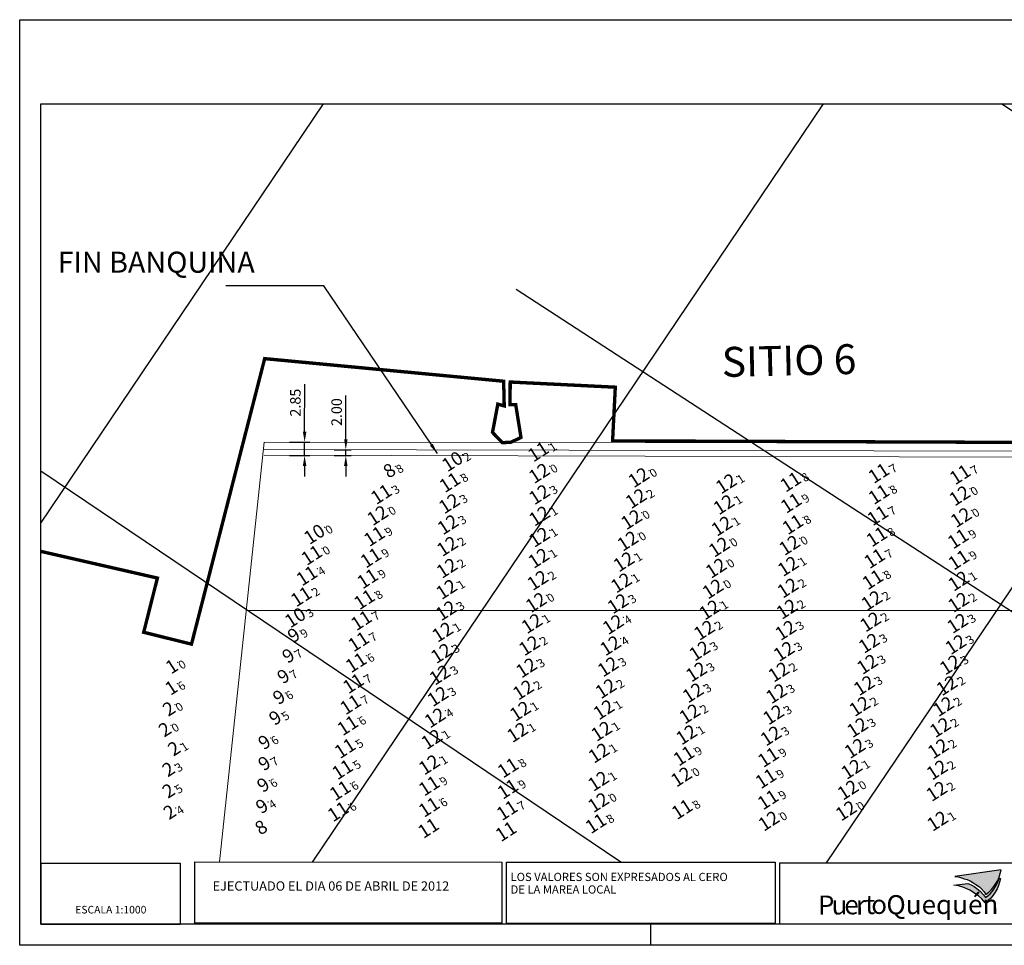
# Model space of a CAD drawing. Extents: x 303734 to 53418836, y 5724219 to 55742396.
# Drawn here: x 5616523 to 5616757, y 5725663 to 5725883 of the extents above; entities that cross this region are included whole.
import ezdxf
from ezdxf.enums import TextEntityAlignment as Align

# ---------------------------------------------------------------- set-up
doc = ezdxf.new("R2010")
doc.units = 0
doc.header["$LTSCALE"] = 20
doc.linetypes.add('DASHDOT2', pattern=[0.5, 0.25, -0.125, 0, -0.125])
doc.layers.get('0').update_dxf_attribs({"linetype": 'CONTINUOUS'})
doc.layers.get('Defpoints').update_dxf_attribs({"linetype": 'CONTINUOUS'})
for name, color, linetype in [('5_CTRL_BW_ABR-12', 63, 'CONTINUOUS'), ('6_SURVEY_TEXT', 63, 'CONTINUOUS'), ('GRILLA', 252, 'CONTINUOUS'), ('linea de costa', 1, 'CONTINUOUS'), ('LINES', 253, 'CONTINUOUS'), ('rotulo', 7, 'CONTINUOUS')]:
    doc.layers.add(name, color=color, linetype=linetype)
doc.layers.add('CoastLine', color=7, linetype='CONTINUOUS', lineweight=0)
doc.styles.add('a', font='swissc.ttf')
doc.styles.add('b', font='swissck.ttf')
doc.styles.add('ISO', font='iso')
doc.styles.add('style1', font='arial.ttf', dxfattribs={"width": 1.1})
doc.styles.add('style2', font='arial.ttf')
doc.dimstyles.new('ISO-25', dxfattribs={"dimtxt": 2.5, "dimasz": 2.5, "dimexe": 1.25, "dimexo": 0.625, "dimtad": 1, "dimtxsty": 'Standard', "dimcen": 2.5, "dimadec": 0, "dimazin": 0, "dimtfac": 1, "dimtmove": 0, "dimatfit": 3, "dimfxl": 1, "dimlwd": -1, "dimlwe": -1, "dimarcsym": 0})

# ---------------------------------------------------------------- blocks, each defined once
blk = doc.blocks.new('*D4')
at = {"layer": 'Defpoints', "color": 0, "lineweight": 0, "ltscale": 50, "transparency": 16777216}
for p in [(5616586.21, 5725782.33), (5616590.41, 5725782.32), (5616586.21, 5725779.17)]:
    blk.add_point(p, dxfattribs=at)
at = {"layer": 'GRILLA', "color": 0, "ltscale": 50, "transparency": 16777216}
for p, q in [((5616590.41, 5725784.82), (5616590.42, 5725796.07)), ((5616586.84, 5725782.33), (5616591.66, 5725782.32)), ((5616590.4, 5725779.16), (5616590.41, 5725782.32)), ((5616586.83, 5725779.17), (5616591.65, 5725779.16)), ((5616590.4, 5725776.66), (5616590.4, 5725774.16))]:
    blk.add_line(p, q, dxfattribs=at)
at = {"layer": 'GRILLA', "color": 0, "lineweight": 0, "ltscale": 50, "transparency": 16777216}
for points in [[(5616589.99, 5725784.82), (5616590.83, 5725784.82), (5616590.41, 5725782.32)], [(5616589.99, 5725776.66), (5616590.82, 5725776.66), (5616590.4, 5725779.16)]]:
    blk.add_solid(points, dxfattribs=at)
at = {"layer": 'GRILLA', "color": 0, "ltscale": 50, "transparency": 16777216, "insert": (5616588.54, 5725791.7), "char_height": 2.5, "attachment_point": 5, "rotation": 89.9516}
blk.add_mtext('2.85', dxfattribs=at)
blk = doc.blocks.new('*D5')
at = {"layer": 'Defpoints', "color": 0, "lineweight": 0, "ltscale": 50, "transparency": 16777216}
for p in [(5616596.83, 5725780.5), (5616600.2, 5725780.49), (5616596.82, 5725779.14)]:
    blk.add_point(p, dxfattribs=at)
at = {"layer": 'GRILLA', "color": 0, "ltscale": 50, "transparency": 16777216}
for p, q in [((5616600.2, 5725782.99), (5616600.22, 5725793.41)), ((5616597.45, 5725780.5), (5616601.45, 5725780.49)), ((5616600.2, 5725779.13), (5616600.2, 5725780.49)), ((5616597.45, 5725779.14), (5616601.45, 5725779.13)), ((5616600.19, 5725776.63), (5616600.19, 5725774.13))]:
    blk.add_line(p, q, dxfattribs=at)
at = {"layer": 'GRILLA', "color": 0, "lineweight": 0, "ltscale": 50, "transparency": 16777216}
for points in [[(5616599.79, 5725782.99), (5616600.62, 5725782.99), (5616600.2, 5725780.49)], [(5616599.77, 5725776.63), (5616600.61, 5725776.63), (5616600.2, 5725779.13)]]:
    blk.add_solid(points, dxfattribs=at)
at = {"layer": 'GRILLA', "color": 0, "ltscale": 50, "transparency": 16777216, "insert": (5616598.34, 5725789.45), "char_height": 2.5, "attachment_point": 5, "rotation": 89.8839}
blk.add_mtext('2.00', dxfattribs=at)

msp = doc.modelspace()

# ---------------------------------------------------------------- hatches: boundary and pattern name
h = msp.add_hatch(color=30)
edge = h.paths.add_edge_path()
edge.add_line((5616755.936, 5725680.659), (5616744.945, 5725679.112))
edge.add_line((5616744.945, 5725679.112), (5616745.376, 5725679.054))
edge.add_line((5616745.376, 5725679.054), (5616746.044, 5725678.908))
edge.add_line((5616746.044, 5725678.908), (5616746.55, 5725678.791))
edge.add_line((5616746.55, 5725678.791), (5616747.145, 5725678.556))
edge.add_line((5616747.145, 5725678.556), (5616747.858, 5725678.336))
edge.add_line((5616747.858, 5725678.336), (5616748.602, 5725678.027))
edge.add_line((5616748.602, 5725678.027), (5616749.197, 5725677.673))
edge.add_line((5616749.197, 5725677.673), (5616749.972, 5725677.171))
edge.add_line((5616749.972, 5725677.171), (5616750.791, 5725676.58))
edge.add_line((5616750.791, 5725676.58), (5616751.237, 5725676.196))
edge.add_line((5616751.237, 5725676.196), (5616751.909, 5725675.411))
edge.add_line((5616751.909, 5725675.411), (5616752.352, 5725674.822))
edge.add_arc((5616747.066, 5725682.086), 8.984, 306.04421, 350.85964)
h = msp.add_hatch(color=164)
edge = h.paths.add_edge_path()
edge.add_arc((5616746.889, 5725681.256), 8.984, 306.70421, 342.86058)
edge.add_line((5616755.474, 5725678.608), (5616755.782, 5725678.615))
edge.add_arc((5616746.914, 5725680.051), 8.984, 305.98246, 350.79789, ccw=False)
edge.add_line((5616752.192, 5725672.781), (5616751.379, 5725673.736))
edge.add_line((5616751.379, 5725673.736), (5616750.604, 5725674.481))
edge.add_line((5616750.604, 5725674.481), (5616748.494, 5725675.829))
edge.add_line((5616748.494, 5725675.829), (5616747.065, 5725676.455))
edge.add_line((5616747.065, 5725676.455), (5616745.847, 5725676.825))
edge.add_line((5616745.847, 5725676.825), (5616744.747, 5725677.008))
edge.add_line((5616744.747, 5725677.008), (5616748.02, 5725677.441))
edge.add_line((5616748.02, 5725677.441), (5616748.84, 5725677.093))
edge.add_line((5616748.84, 5725677.093), (5616749.52, 5725676.675))
edge.add_line((5616749.52, 5725676.675), (5616750.2, 5725676.21))
edge.add_line((5616750.2, 5725676.21), (5616750.998, 5725675.558))
edge.add_line((5616750.998, 5725675.558), (5616751.75, 5725674.742))
edge.add_line((5616751.75, 5725674.742), (5616752.259, 5725674.053))

# ---------------------------------------------------------------- linework, layer by layer
at = {"color": 2}
for p, q in [((5616527.685, 5725667.721), (5616527.718, 5725862.721)), ((5616527.718, 5725862.721), (5616857.718, 5725862.719)), ((5616770.267, 5725667.72), (5616527.685, 5725667.721))]:
    msp.add_line(p, q, dxfattribs=at)
at = {"color": 3, "ltscale": 50}
msp.add_line((5616672.685, 5725662.721), (5616672.685, 5725667.72), dxfattribs=at)
msp.add_line((5616672.685, 5725662.721), (5616672.685, 5725667.72), dxfattribs=at)
at = {"ltscale": 50}
for q in [(5616522.685, 5725662.721), (5616570.922, 5725662.721)]:
    msp.add_line((5616862.685, 5725662.721), q, dxfattribs=at)
at = {"color": 4}
msp.add_lwpolyline([(5616522.721, 5725882.721), (5616862.721, 5725882.721), (5616862.685, 5725662.721), (5616522.685, 5725662.721)], close=True, dxfattribs=at)
for points in [[(5616560.833, 5725667.679), (5616527.769, 5725667.683), (5616527.77, 5725682.253), (5616560.835, 5725682.249)], [(5616637.281, 5725667.946), (5616564.318, 5725667.954), (5616564.32, 5725682.523), (5616637.283, 5725682.515)], [(5616638.39, 5725682.512), (5616702.286, 5725682.502), (5616702.286, 5725667.933), (5616638.388, 5725667.943)], [(5616703.347, 5725682.31), (5616768.769, 5725682.302), (5616768.767, 5725667.733), (5616703.345, 5725667.741)]]:
    msp.add_lwpolyline(points, close=True)
at = {"color": 30}
msp.add_lwpolyline([(5616755.936, 5725680.659), (5616744.945, 5725679.112), (5616745.376, 5725679.054), (5616746.044, 5725678.908), (5616746.55, 5725678.791), (5616747.145, 5725678.556), (5616747.858, 5725678.336), (5616748.602, 5725678.027), (5616749.197, 5725677.673), (5616749.972, 5725677.171), (5616750.791, 5725676.58), (5616751.237, 5725676.196), (5616751.909, 5725675.411), (5616752.352, 5725674.822, 0.1980753)], format="xyb", close=True, dxfattribs=at)
at = {"color": 164}
msp.add_lwpolyline([(5616752.259, 5725674.053, 0.1590839), (5616755.474, 5725678.608), (5616755.782, 5725678.615, -0.1980753), (5616752.192, 5725672.781), (5616751.379, 5725673.736), (5616750.604, 5725674.481), (5616748.494, 5725675.829), (5616747.065, 5725676.455), (5616745.847, 5725676.825), (5616744.747, 5725677.008), (5616748.02, 5725677.441), (5616748.84, 5725677.093), (5616749.52, 5725676.675), (5616750.2, 5725676.21), (5616750.998, 5725675.558), (5616751.75, 5725674.742)], format="xyb", close=True, dxfattribs=at)
at = {"layer": '5_CTRL_BW_ABR-12', "color": 1, "linetype": 'Continuous', "lineweight": 0}
for p in [(5616648.408, 5725781.685), (5616729.337, 5725776.588), (5616748.668, 5725776.263), (5616627.386, 5725774.396), (5616708.382, 5725774.524), (5616611.096, 5725771.589), (5616729.345, 5725771.569), (5616708.513, 5725769.485), (5616610.206, 5725766.544), (5616729.089, 5725766.545), (5616748.896, 5725766.07), (5616708.903, 5725764.41), (5616609.43, 5725761.591), (5616728.849, 5725761.498), (5616708.109, 5725759.465), (5616748.185, 5725761.007), (5616594.543, 5725757.109), (5616608.608, 5725756.474), (5616728.319, 5725756.331), (5616748.344, 5725755.986), (5616593.398, 5725752.21), (5616607.835, 5725751.527), (5616727.908, 5725751.318), (5616592.065, 5725747.258), (5616607.062, 5725746.573), (5616606.349, 5725741.59), (5616605.696, 5725736.56), (5616605.09, 5725731.584), (5616604.448, 5725726.604), (5616603.779, 5725721.599), (5616603.099, 5725716.633), (5616602.467, 5725711.2), (5616682.991, 5725709.432), (5616703.071, 5725709.082), (5616601.871, 5725706.164), (5616641.213, 5725706.573), (5616682.403, 5725704.423), (5616702.487, 5725704.012), (5616601.305, 5725701.16), (5616622.474, 5725702.289), (5616641.16, 5725701.532), (5616662.682, 5725698.331), (5616703.009, 5725698.992), (5616600.822, 5725696.177), (5616622.445, 5725697.232), (5616640.98, 5725696.461), (5616682.577, 5725696.706), (5616721.572, 5725696.362), (5616662.09, 5725693.337), (5616703.197, 5725693.931)]:
    msp.add_point(p, dxfattribs=at)
at = {"layer": '5_CTRL_BW_ABR-12', "color": 4, "linetype": 'Continuous', "lineweight": 0}
for p in [(5616627.991, 5725779.362), (5616595.194, 5725762.078), (5616590.647, 5725742.247)]:
    msp.add_point(p, dxfattribs=at)
at = {"layer": '5_CTRL_BW_ABR-12', "color": 5, "linetype": 'Continuous', "lineweight": 0}
msp.add_point((5616612.001, 5725776.524), dxfattribs=at)
at = {"layer": '5_CTRL_BW_ABR-12', "color": 6, "linetype": 'Continuous', "lineweight": 0}
for p in [(5616648.632, 5725776.578), (5616672.274, 5725775.561), (5616693.063, 5725774.108), (5616648.658, 5725771.515), (5616671.635, 5725770.576), (5616748.56, 5725771.23), (5616627.241, 5725769.372), (5616692.509, 5725769.122), (5616648.67, 5725766.423), (5616626.929, 5725764.367), (5616670.545, 5725765.583), (5616692.025, 5725764.028), (5616648.635, 5725761.389), (5616626.778, 5725759.226), (5616669.664, 5725760.466), (5616691.4, 5725759.042), (5616648.502, 5725756.388), (5616626.687, 5725754.022), (5616668.738, 5725755.547), (5616690.653, 5725754.035), (5616707.79, 5725754.473), (5616648.256, 5725751.129), (5616668.125, 5725750.546), (5616748.313, 5725750.958), (5616626.601, 5725748.995), (5616689.899, 5725749.086), (5616707.703, 5725749.309), (5616647.868, 5725745.877), (5616667.333, 5725745.594), (5616727.66, 5725746.322), (5616748.28, 5725745.932), (5616626.493, 5725743.922), (5616689.15, 5725744.121), (5616707.488, 5725744.289), (5616646.883, 5725740.865), (5616666.187, 5725740.634), (5616727.358, 5725741.262), (5616748.04, 5725740.91), (5616625.653, 5725738.826), (5616687.856, 5725739.281), (5616707.189, 5725739.258), (5616646.28, 5725735.614), (5616665.545, 5725735.605), (5616727.023, 5725736.203), (5616747.607, 5725735.887), (5616625.366, 5725733.78), (5616686.754, 5725734.36), (5616706.807, 5725734.256), (5616726.627, 5725731.183), (5616746.316, 5725731.056), (5616625.007, 5725728.635), (5616645.586, 5725730.342), (5616664.981, 5725730.587), (5616685.975, 5725729.382), (5616705.543, 5725729.335), (5616725.861, 5725726.139), (5616745.511, 5725726.108), (5616644.835, 5725725.082), (5616664.47, 5725725.397), (5616685.181, 5725724.395), (5616705.008, 5725724.223), (5616624.518, 5725723.536), (5616644.119, 5725720.04), (5616663.981, 5725720.388), (5616684.397, 5725719.406), (5616704.29, 5725719.174), (5616724.791, 5725721.188), (5616744.677, 5725721.149), (5616623.839, 5725718.458), (5616643.441, 5725715.001), (5616663.439, 5725715.275), (5616683.626, 5725714.426), (5616724.264, 5725716.156), (5616743.948, 5725716.15), (5616623.073, 5725713.349), (5616703.698, 5725714.159), (5616662.815, 5725710.086), (5616723.66, 5725711.19), (5616743.443, 5725711.131), (5616622.488, 5725707.298), (5616722.886, 5725706.244), (5616743.185, 5725706.069), (5616662.683, 5725703.406), (5616722.009, 5725701.302), (5616743.085, 5725700.998), (5616743.306, 5725693.91)]:
    msp.add_point(p, dxfattribs=at)
at = {"layer": '5_CTRL_BW_ABR-12', "color": 3, "linetype": 'Continuous', "lineweight": 0}
for p in [(5616589.293, 5725737.419), (5616587.996, 5725732.539), (5616586.83, 5725727.642), (5616585.788, 5725722.706), (5616584.876, 5725717.785), (5616582.31, 5725711.986), (5616582.289, 5725706.957), (5616582.031, 5725701.841), (5616581.726, 5725696.785)]:
    msp.add_point(p, dxfattribs=at)
at = {"layer": '5_CTRL_BW_ABR-12', "color": 11, "linetype": 'Continuous', "lineweight": 0}
for p in [(5616560.272, 5725729.983), (5616560.149, 5725724.928), (5616558.643, 5725715.006)]:
    msp.add_point(p, dxfattribs=at)
at = {"layer": '5_CTRL_BW_ABR-12', "color": 9, "linetype": 'Continuous', "lineweight": 0}
for p in [(5616559.609, 5725719.927), (5616560.837, 5725710.467), (5616559.507, 5725705.556), (5616559.525, 5725700.437), (5616559.787, 5725695.385)]:
    msp.add_point(p, dxfattribs=at)
at = {"layer": 'CoastLine', "color": 7, "linetype": 'Continuous'}
for p, q in [((5616580.815, 5725782.332), (5616570.211, 5725682.523)), ((5616816.426, 5725782.133), (5616580.815, 5725782.332)), ((5616816.831, 5725780.051), (5616580.806, 5725780.529)), ((5616817.188, 5725778.601), (5616580.782, 5725779.18))]:
    msp.add_line(p, q, dxfattribs=at)
at = {"layer": 'CoastLine', "color": 251, "linetype": 'Continuous'}
msp.add_line((5616828.154, 5725742.274), (5616576.733, 5725742.274), dxfattribs=at)
at = {"layer": 'linea de costa', "color": 7, "lineweight": 0, "const_width": 0.8, "flags": 128}
msp.add_lwpolyline([(5616774.268, 5725782.203), (5616663.606, 5725782.614), (5616664.257, 5725795.373), (5616639.269, 5725796.603), (5616639.242, 5725791.194), (5616640.586, 5725791.188), (5616641.838, 5725783.416), (5616639.414, 5725782.282), (5616637.394, 5725782.19), (5616635.067, 5725784.623), (5616636.33, 5725791.348), (5616637.854, 5725790.924), (5616637.713, 5725796.789), (5616580.913, 5725802.162), (5616563.519, 5725734.297), (5616552.162, 5725737.127), (5616555.415, 5725750.007), (5616527.7, 5725756.354)], dxfattribs=at)
at = {"layer": 'LINES', "linetype": 'DASHDOT2', "ltscale": 50}
for p, q in [((5616527.701, 5725763.017), (5616594.907, 5725862.72)), ((5616850.279, 5725682.292), (5616572.853, 5725862.72)), ((5616592.245, 5725682.52), (5616713.71, 5725862.72)), ((5616714.492, 5725682.309), (5616836.1, 5725862.72)), ((5616857.707, 5725794.174), (5616756.016, 5725862.72)), ((5616665.547, 5725682.508), (5616527.703, 5725775.423))]:
    msp.add_line(p, q, dxfattribs=at)
at = {"layer": 'LINES', "color": 252, "linetype": 'DASHDOT2', "ltscale": 3}
msp.add_line((5616637.329, 5725667.946), (5616637.281, 5725668.046), dxfattribs=at)

# ---------------------------------------------------------------- texts
for s, height, rotation, style, p in [('LOS VALORES SON EXPRESADOS AL CERO ', 1.95493, 359.99307, 'style1', (5616639.365, 5725677.996)), ('EJECTUADO EL DIA 06 DE ABRIL DE 2012', 2.21427, 359.99307, 'style1', (5616568.531, 5725675.716)), ('DE LA MAREA LOCAL', 1.95493, 359.99307, 'style1', (5616639.365, 5725675.012)), ('P', 4.543, 0.20526, 'b', (5616712.423, 5725670.009)), ('t ', 4.5425, 0.20526, 'b', (5616723.655, 5725670.146)), ('Quequén', 4.5425, 0.20526, 'a', (5616728.696, 5725670.092)), ('ESCALA 1:1000', 1.80757, 359.99307, 'style1', (5616535.888, 5725670.288)), ('u', 4.543, 0.20526, 'b', (5616715.648, 5725670.036)), ('e', 4.543, 0.20526, 'b', (5616718.684, 5725670.08)), ('r', 4.543, 0.20526, 'b', (5616721.479, 5725670.033)), ('o ', 4.5425, 0.20526, 'b', (5616725.094, 5725670.17))]:
    msp.add_text(s, height=height, rotation=rotation, dxfattribs=dict(style=style)).set_placement(p)
at = {"ltscale": 50, "insert": (5616531.716, 5725827.585), "char_height": 5, "width": 142.89728, "attachment_point": 1, "rotation": 360, "style": 'style2'}
msp.add_mtext('FIN BANQUINA', dxfattribs=at)
at = {"layer": '6_SURVEY_TEXT', "color": 1, "linetype": 'Continuous', "lineweight": 0, "style": 'ISO', "oblique": 15}
for s, p in [('11', (5616647.958, 5725781.394)), ('11', (5616707.933, 5725774.233)), ('11', (5616728.888, 5725776.297)), ('11', (5616748.219, 5725775.972)), ('11', (5616626.937, 5725774.105)), ('11', (5616610.646, 5725771.298)), ('11', (5616728.896, 5725771.279)), ('11', (5616708.064, 5725769.194)), ('12', (5616609.757, 5725766.253)), ('11', (5616728.639, 5725766.254)), ('12', (5616748.447, 5725765.779)), ('11', (5616708.453, 5725764.119)), ('11', (5616608.981, 5725761.3)), ('11', (5616728.399, 5725761.207)), ('11', (5616747.735, 5725760.716)), ('12', (5616707.66, 5725759.174)), ('11', (5616594.093, 5725756.818)), ('11', (5616608.159, 5725756.183)), ('11', (5616727.869, 5725756.04)), ('11', (5616747.895, 5725755.695)), ('11', (5616592.949, 5725751.92)), ('11', (5616607.385, 5725751.236)), ('11', (5616727.459, 5725751.027)), ('11', (5616591.615, 5725746.967)), ('11', (5616606.613, 5725746.282)), ('11', (5616605.9, 5725741.299)), ('11', (5616605.247, 5725736.269)), ('11', (5616604.641, 5725731.293)), ('11', (5616603.999, 5725726.313)), ('11', (5616603.33, 5725721.308)), ('11', (5616602.65, 5725716.343)), ('11', (5616602.018, 5725710.909)), ('11', (5616682.542, 5725709.141)), ('11', (5616702.622, 5725708.791)), ('11', (5616601.421, 5725705.873)), ('11', (5616640.764, 5725706.282)), ('12', (5616681.953, 5725704.132)), ('11', (5616622.025, 5725701.998)), ('11', (5616702.037, 5725703.721)), ('11', (5616600.855, 5725700.869)), ('11', (5616640.711, 5725701.241)), ('12', (5616662.233, 5725698.04)), ('11', (5616702.559, 5725698.701)), ('11', (5616600.373, 5725695.886)), ('11', (5616621.995, 5725696.941)), ('11', (5616640.531, 5725696.17)), ('11', (5616682.128, 5725696.415)), ('12', (5616721.122, 5725696.071)), ('11', (5616661.641, 5725693.046)), ('12', (5616702.747, 5725693.64)), ('11', (5616621.849, 5725691.937)), ('11', (5616640.267, 5725691.154))]:
    msp.add_text(s, height=3.2, rotation=32.91317, dxfattribs=at).set_placement(p, align=Align.MIDDLE_RIGHT)
for s, p in [('1', (5616648.24, 5725781.576)), ('7', (5616729.169, 5725776.479)), ('7', (5616748.5, 5725776.154)), ('8', (5616627.218, 5725774.287)), ('8', (5616708.214, 5725774.415)), ('3', (5616610.928, 5725771.48)), ('8', (5616729.177, 5725771.461)), ('9', (5616708.345, 5725769.376)), ('0', (5616610.039, 5725766.435)), ('7', (5616728.921, 5725766.436)), ('0', (5616748.728, 5725765.961)), ('8', (5616708.735, 5725764.301)), ('9', (5616609.262, 5725761.482)), ('8', (5616728.681, 5725761.39)), ('9', (5616748.017, 5725760.898)), ('0', (5616707.941, 5725759.356)), ('0', (5616594.375, 5725757)), ('9', (5616608.44, 5725756.365)), ('7', (5616728.151, 5725756.223)), ('9', (5616748.176, 5725755.877)), ('4', (5616593.23, 5725752.102)), ('9', (5616607.667, 5725751.418)), ('8', (5616727.74, 5725751.209)), ('2', (5616591.897, 5725747.15)), ('8', (5616606.895, 5725746.464)), ('7', (5616606.181, 5725741.481)), ('7', (5616605.528, 5725736.451)), ('6', (5616604.922, 5725731.476)), ('7', (5616604.28, 5725726.495)), ('7', (5616603.611, 5725721.49)), ('6', (5616602.931, 5725716.525)), ('5', (5616602.299, 5725711.091)), ('9', (5616682.824, 5725709.323)), ('9', (5616702.903, 5725708.973)), ('5', (5616601.703, 5725706.055)), ('8', (5616641.046, 5725706.464)), ('0', (5616682.235, 5725704.314)), ('9', (5616622.307, 5725702.18)), ('9', (5616702.319, 5725703.903)), ('6', (5616601.137, 5725701.051)), ('9', (5616640.993, 5725701.423)), ('0', (5616662.514, 5725698.222)), ('9', (5616702.841, 5725698.883)), ('6', (5616600.654, 5725696.068)), ('6', (5616622.277, 5725697.123)), ('7', (5616640.812, 5725696.352)), ('8', (5616682.41, 5725696.597)), ('0', (5616721.404, 5725696.254)), ('8', (5616661.922, 5725693.228)), ('0', (5616703.029, 5725693.822))]:
    msp.add_text(s, height=2, rotation=32.91317, dxfattribs=at).set_placement(p, align=Align.TOP_LEFT)
at = {"layer": '6_SURVEY_TEXT', "color": 4, "linetype": 'Continuous', "lineweight": 0, "style": 'ISO', "oblique": 15}
for p in [(5616627.541, 5725779.072), (5616594.744, 5725761.787), (5616590.198, 5725741.956)]:
    msp.add_text('10', height=3.2, rotation=32.91317, dxfattribs=at).set_placement(p, align=Align.MIDDLE_RIGHT)
for s, p in [('2', (5616627.823, 5725779.254)), ('0', (5616595.026, 5725761.969)), ('3', (5616590.48, 5725742.139))]:
    msp.add_text(s, height=2, rotation=32.91317, dxfattribs=at).set_placement(p, align=Align.TOP_LEFT)
at = {"layer": '6_SURVEY_TEXT', "color": 5, "linetype": 'Continuous', "lineweight": 0, "style": 'ISO', "oblique": 15}
for p in [(5616611.551, 5725776.233), (5616581.065, 5725691.437)]:
    msp.add_text('8', height=3.2, rotation=32.91317, dxfattribs=at).set_placement(p, align=Align.MIDDLE_RIGHT)
msp.add_text('8', height=2, rotation=32.91317, dxfattribs=at).set_placement((5616611.833, 5725776.415), align=Align.TOP_LEFT)
at = {"layer": '6_SURVEY_TEXT', "color": 6, "linetype": 'Continuous', "lineweight": 0, "style": 'ISO', "oblique": 15}
for p in [(5616648.182, 5725776.288), (5616671.824, 5725775.271), (5616692.614, 5725773.817), (5616648.209, 5725771.224), (5616671.186, 5725770.285), (5616748.111, 5725770.939), (5616626.792, 5725769.081), (5616692.06, 5725768.831), (5616648.22, 5725766.132), (5616670.095, 5725765.293), (5616626.479, 5725764.076), (5616691.576, 5725763.737), (5616648.186, 5725761.098), (5616669.214, 5725760.175), (5616626.329, 5725758.935), (5616690.951, 5725758.751), (5616648.053, 5725756.097), (5616626.237, 5725753.731), (5616668.289, 5725755.256), (5616690.203, 5725753.744), (5616707.341, 5725754.182), (5616647.806, 5725750.838), (5616747.864, 5725750.667), (5616626.152, 5725748.704), (5616667.676, 5725750.255), (5616689.45, 5725748.795), (5616707.254, 5725749.018), (5616727.211, 5725746.031), (5616647.419, 5725745.586), (5616666.883, 5725745.303), (5616688.701, 5725743.831), (5616707.038, 5725743.998), (5616747.831, 5725745.641), (5616626.044, 5725743.631), (5616646.434, 5725740.574), (5616665.738, 5725740.343), (5616687.407, 5725738.99), (5616706.74, 5725738.967), (5616726.909, 5725740.971), (5616747.591, 5725740.619), (5616625.203, 5725738.535), (5616645.831, 5725735.323), (5616665.096, 5725735.314), (5616726.573, 5725735.912), (5616747.158, 5725735.596), (5616624.916, 5725733.489), (5616686.304, 5725734.069), (5616706.358, 5725733.965), (5616645.137, 5725730.051), (5616664.531, 5725730.296), (5616726.178, 5725730.892), (5616745.866, 5725730.765), (5616624.557, 5725728.344), (5616685.526, 5725729.091), (5616705.094, 5725729.044), (5616664.02, 5725725.107), (5616725.411, 5725725.848), (5616745.062, 5725725.817), (5616624.068, 5725723.245), (5616644.386, 5725724.791), (5616684.731, 5725724.104), (5616704.559, 5725723.932), (5616724.342, 5725720.897), (5616744.227, 5725720.858), (5616623.39, 5725718.167), (5616643.67, 5725719.749), (5616663.532, 5725720.097), (5616683.948, 5725719.115), (5616703.841, 5725718.884), (5616723.815, 5725715.865), (5616743.498, 5725715.859), (5616642.992, 5725714.71), (5616662.99, 5725714.984), (5616683.176, 5725714.135), (5616703.249, 5725713.869), (5616622.624, 5725713.058), (5616723.211, 5725710.899), (5616662.366, 5725709.795), (5616742.994, 5725710.84), (5616622.038, 5725707.007), (5616722.437, 5725705.954), (5616742.736, 5725705.778), (5616662.234, 5725703.115), (5616721.559, 5725701.011), (5616742.635, 5725700.707), (5616742.856, 5725693.619)]:
    msp.add_text('12', height=3.2, rotation=32.91317, dxfattribs=at).set_placement(p, align=Align.MIDDLE_RIGHT)
for s, p in [('0', (5616648.464, 5725776.47)), ('0', (5616672.106, 5725775.453)), ('1', (5616692.895, 5725773.999)), ('3', (5616648.49, 5725771.407)), ('2', (5616671.467, 5725770.468)), ('0', (5616748.392, 5725771.121)), ('3', (5616627.073, 5725769.263)), ('1', (5616692.341, 5725769.013)), ('1', (5616648.502, 5725766.315)), ('0', (5616670.377, 5725765.475)), ('3', (5616626.761, 5725764.258)), ('1', (5616691.857, 5725763.919)), ('1', (5616648.467, 5725761.28)), ('2', (5616626.611, 5725759.117)), ('0', (5616669.496, 5725760.358)), ('0', (5616691.232, 5725758.933)), ('1', (5616648.335, 5725756.279)), ('2', (5616626.519, 5725753.913)), ('1', (5616668.57, 5725755.438)), ('0', (5616690.485, 5725753.926)), ('1', (5616707.622, 5725754.364)), ('1', (5616626.433, 5725748.886)), ('2', (5616648.088, 5725751.02)), ('1', (5616667.957, 5725750.437)), ('0', (5616689.732, 5725748.978)), ('2', (5616707.536, 5725749.2)), ('1', (5616748.146, 5725750.849)), ('0', (5616647.7, 5725745.768)), ('3', (5616667.165, 5725745.485)), ('2', (5616707.32, 5725744.18)), ('2', (5616727.492, 5725746.213)), ('2', (5616748.112, 5725745.823)), ('3', (5616626.325, 5725743.814)), ('1', (5616688.982, 5725744.013)), ('1', (5616646.715, 5725740.756)), ('4', (5616666.019, 5725740.525)), ('2', (5616727.19, 5725741.154)), ('3', (5616747.872, 5725740.802)), ('1', (5616625.485, 5725738.717)), ('2', (5616687.688, 5725739.172)), ('3', (5616707.021, 5725739.149)), ('2', (5616646.112, 5725735.506)), ('4', (5616665.378, 5725735.496)), ('3', (5616726.855, 5725736.094)), ('3', (5616747.439, 5725735.778)), ('3', (5616625.198, 5725733.671)), ('3', (5616686.586, 5725734.251)), ('3', (5616706.639, 5725734.148)), ('3', (5616645.418, 5725730.233)), ('3', (5616664.813, 5725730.478)), ('3', (5616726.459, 5725731.074)), ('3', (5616746.148, 5725730.947)), ('3', (5616624.839, 5725728.526)), ('3', (5616685.807, 5725729.273)), ('2', (5616705.375, 5725729.226)), ('3', (5616725.693, 5725726.031)), ('2', (5616745.343, 5725725.999)), ('3', (5616624.35, 5725723.427)), ('2', (5616644.668, 5725724.973)), ('2', (5616664.302, 5725725.289)), ('3', (5616685.013, 5725724.286)), ('3', (5616704.84, 5725724.114)), ('2', (5616724.623, 5725721.079)), ('2', (5616744.509, 5725721.04)), ('4', (5616623.671, 5725718.349)), ('1', (5616643.951, 5725719.932)), ('1', (5616663.813, 5725720.28)), ('2', (5616684.229, 5725719.297)), ('3', (5616704.123, 5725719.066)), ('3', (5616724.097, 5725716.048)), ('2', (5616743.78, 5725716.041)), ('1', (5616643.273, 5725714.892)), ('1', (5616663.271, 5725715.166)), ('1', (5616683.458, 5725714.317)), ('3', (5616703.53, 5725714.051)), ('1', (5616622.905, 5725713.24)), ('1', (5616662.647, 5725709.977)), ('3', (5616723.492, 5725711.082)), ('2', (5616743.275, 5725711.022)), ('1', (5616622.32, 5725707.189)), ('1', (5616722.718, 5725706.136)), ('2', (5616743.017, 5725705.96)), ('1', (5616662.515, 5725703.297)), ('0', (5616721.841, 5725701.194)), ('2', (5616742.917, 5725700.889)), ('1', (5616743.138, 5725693.801))]:
    msp.add_text(s, height=2, rotation=32.91317, dxfattribs=at).set_placement(p, align=Align.TOP_LEFT)
at = {"layer": '6_SURVEY_TEXT', "color": 3, "linetype": 'Continuous', "lineweight": 0, "style": 'ISO', "oblique": 15}
for p in [(5616588.844, 5725737.128), (5616587.546, 5725732.249), (5616586.38, 5725727.351), (5616585.339, 5725722.415), (5616584.426, 5725717.494), (5616581.861, 5725711.695), (5616581.839, 5725706.666), (5616581.581, 5725701.55), (5616581.277, 5725696.494)]:
    msp.add_text('9', height=3.2, rotation=32.91317, dxfattribs=at).set_placement(p, align=Align.MIDDLE_RIGHT)
for s, p in [('9', (5616589.125, 5725737.31)), ('7', (5616587.828, 5725732.431)), ('7', (5616586.662, 5725727.533)), ('6', (5616585.62, 5725722.597)), ('5', (5616584.708, 5725717.676)), ('6', (5616582.143, 5725711.877)), ('7', (5616582.121, 5725706.848)), ('6', (5616581.863, 5725701.732)), ('4', (5616581.558, 5725696.676))]:
    msp.add_text(s, height=2, rotation=32.91317, dxfattribs=at).set_placement(p, align=Align.TOP_LEFT)
at = {"layer": '6_SURVEY_TEXT', "color": 11, "linetype": 'Continuous', "lineweight": 0, "style": 'ISO', "oblique": 15}
for s, p in [('1', (5616559.822, 5725729.692)), ('1', (5616559.699, 5725724.637)), ('2', (5616558.194, 5725714.715))]:
    msp.add_text(s, height=3.2, rotation=32.91317, dxfattribs=at).set_placement(p, align=Align.MIDDLE_RIGHT)
for s, p in [('0', (5616560.104, 5725729.875)), ('6', (5616559.981, 5725724.819)), ('0', (5616558.476, 5725714.898))]:
    msp.add_text(s, height=2, rotation=32.91317, dxfattribs=at).set_placement(p, align=Align.TOP_LEFT)
at = {"layer": '6_SURVEY_TEXT', "color": 9, "linetype": 'Continuous', "lineweight": 0, "style": 'ISO', "oblique": 15}
for p in [(5616559.16, 5725719.636), (5616560.388, 5725710.176), (5616559.057, 5725705.265), (5616559.076, 5725700.146), (5616559.338, 5725695.094)]:
    msp.add_text('2', height=3.2, rotation=32.91317, dxfattribs=at).set_placement(p, align=Align.MIDDLE_RIGHT)
for s, p in [('0', (5616559.441, 5725719.818)), ('1', (5616560.669, 5725710.358)), ('3', (5616559.339, 5725705.447)), ('5', (5616559.357, 5725700.328)), ('4', (5616559.619, 5725695.277))]:
    msp.add_text(s, height=2, rotation=32.91317, dxfattribs=at).set_placement(p, align=Align.TOP_LEFT)
at = {"layer": 'rotulo', "color": 7, "style": 'style2'}
msp.add_text('SITIO 6', height=7.1007, rotation=1.34743, dxfattribs=at).set_placement((5616689.63, 5725797.785))

# ---------------------------------------------------------------- dimensions: what is measured, and where the dimension line sits
at = {"layer": 'GRILLA', "color": 42, "ltscale": 50}
for p1, p2, distance, text, picture, middle in [((5616586.209, 5725779.167), (5616586.212, 5725782.327), -4.195, '2.85', '*D4', (5616588.54, 5725791.7)), ((5616596.825, 5725779.141), (5616596.828, 5725780.497), -3.371, '2.00', '*D5', (5616598.342, 5725789.452))]:
    dim = msp.add_aligned_dim(p1=p1, p2=p2, distance=distance, text=text, dimstyle='ISO-25', dxfattribs=at)
    dim.commit()
    dim.dimension.update_dxf_attribs({"geometry": picture, "text_midpoint": middle})

# ---------------------------------------------------------------- leaders
at = {"ltscale": 50}
msp.add_leader([(5616621.955, 5725779.595), (5616594.986, 5725819.469), (5616571.666, 5725819.433)], dimstyle='ISO-25', override={"dimgap": 0.625, "dimtad": 0}, dxfattribs=at)

doc.saveas('drawing.dxf')
